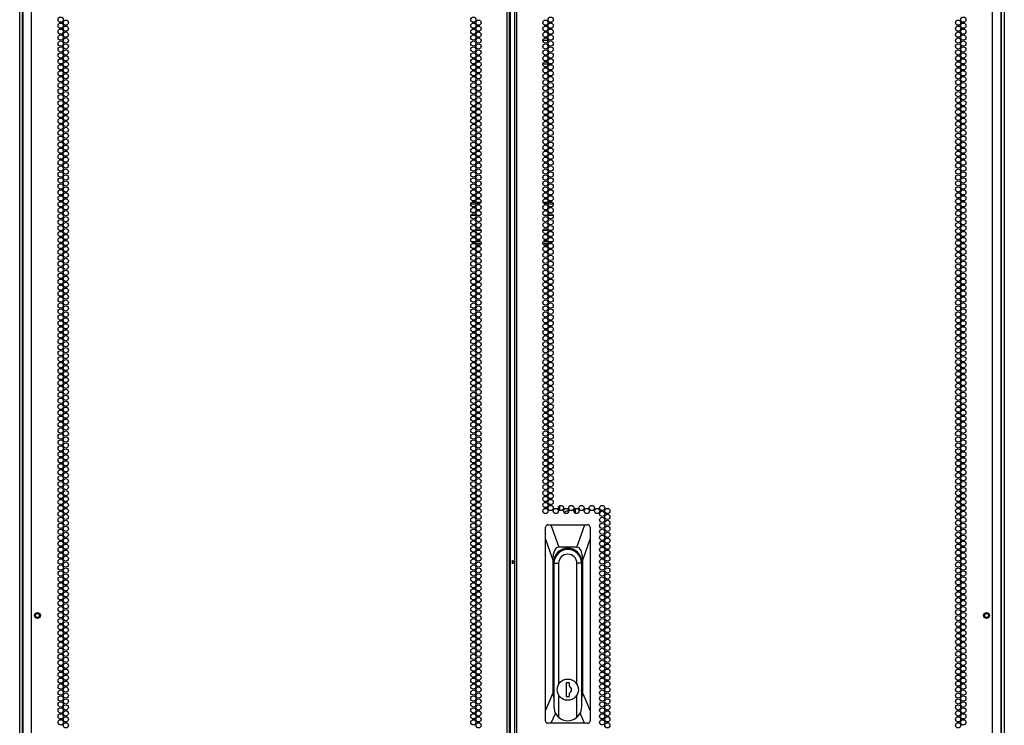
# Model space of a CAD drawing. Extents: x -267 to 47, y -61 to 168.
# Drawn here: x 16 to 47, y 53 to 75 of the extents above; entities that cross this region are included whole.
import ezdxf

# ---------------------------------------------------------------- set-up
doc = ezdxf.new("R2010")
doc.units = 0
doc.header["$MEASUREMENT"] = 0
doc.layers.add('TFR-TRI', color=7, linetype='CONTINUOUS')

msp = doc.modelspace()

# ---------------------------------------------------------------- linework, layer by layer
at = {"layer": 'TFR-TRI', "color": 214, "linetype": 'CONTINUOUS'}
for p, q in [((16.048, 15.358), (16.048, 97.073)), ((31.154, 15.358), (31.154, 97.073)), ((31.225, 15.358), (31.225, 97.073)), ((31.382, 97.073), (31.382, 15.358)), ((31.453, 15.358), (31.453, 97.073)), ((46.56, 15.358), (46.56, 97.073)), ((31.256, 15.752), (31.256, 96.679)), ((15.772, 94.898), (15.772, 15.358)), ((46.835, 15.358), (46.835, 94.898))]:
    msp.add_line(p, q, dxfattribs=at)
at = {"layer": 'TFR-TRI', "color": 173, "linetype": 'CONTINUOUS'}
for p, q in [((15.674, 15.951), (15.674, 95.236)), ((15.768, 16.049), (15.768, 95.176)), ((46.839, 95.176), (46.839, 16.049)), ((46.934, 95.236), (46.934, 15.951))]:
    msp.add_line(p, q, dxfattribs=at)
at = {"layer": 'TFR-TRI', "color": 30, "linetype": 'CONTINUOUS'}
for p, q in [((32.285, 74.474), (32.449, 74.474)), ((32.286, 73.726), (32.447, 73.726)), ((32.497, 73.726), (32.564, 73.726))]:
    msp.add_line(p, q, dxfattribs=at)
at = {"layer": 'TFR-TRI', "color": 95, "linetype": 'CONTINUOUS'}
for p, q in [((30.16, 69.268), (29.994, 69.268)), ((30.036, 69.338), (30.118, 69.338)), ((30.162, 69.338), (30.32, 69.338)), ((32.287, 69.338), (32.446, 69.338)), ((32.613, 69.268), (32.447, 69.268)), ((32.489, 69.338), (32.571, 69.338)), ((30.156, 68.913), (29.998, 68.913)), ((30.285, 68.913), (30.197, 68.913)), ((32.411, 68.913), (32.323, 68.913)), ((32.609, 68.913), (32.451, 68.913)), ((30.033, 68.441), (30.121, 68.441)), ((30.162, 68.441), (30.32, 68.441)), ((32.288, 68.441), (32.446, 68.441)), ((32.486, 68.441), (32.575, 68.441)), ((30.009, 68.087), (30.146, 68.087)), ((30.118, 68.016), (30.036, 68.016)), ((30.32, 68.016), (30.162, 68.016)), ((30.174, 68.087), (30.308, 68.087)), ((32.446, 68.016), (32.287, 68.016)), ((32.299, 68.087), (32.434, 68.087)), ((32.462, 68.087), (32.599, 68.087)), ((32.571, 68.016), (32.489, 68.016))]:
    msp.add_line(p, q, dxfattribs=at)
at = {"layer": 'TFR-TRI', "color": 190, "linetype": 'CONTINUOUS'}
for p, q in [((32.825, 59.553), (32.825, 59.705)), ((32.963, 59.477), (33.01, 59.526)), ((32.963, 59.476), (33.01, 59.524)), ((33.01, 59.526), (33.075, 59.544)), ((33.01, 59.524), (33.075, 59.542)), ((33.075, 59.544), (33.09, 59.543)), ((33.075, 59.542), (33.09, 59.541)), ((33.09, 59.543), (33.104, 59.54)), ((33.09, 59.541), (33.104, 59.539)), ((33.325, 59.455), (33.325, 59.614))]:
    msp.add_line(p, q, dxfattribs=at)
at = {"layer": 'TFR-TRI', "color": 151, "linetype": 'CONTINUOUS'}
for p, q in [((32.419, 59.089), (32.396, 59.076)), ((32.445, 59.093), (32.419, 59.089)), ((32.445, 59.093), (32.538, 59.093)), ((32.538, 59.093), (33.613, 59.093)), ((32.538, 59.093), (32.789, 58.385)), ((33.362, 58.385), (33.613, 59.093)), ((33.613, 59.093), (33.705, 59.093)), ((33.729, 59.09), (33.705, 59.093)), ((33.752, 59.078), (33.729, 59.09)), ((32.369, 59.031), (32.367, 59.015)), ((32.367, 58.659), (32.367, 59.015)), ((32.378, 59.055), (32.369, 59.031)), ((32.396, 59.076), (32.378, 59.055)), ((33.769, 59.061), (33.752, 59.078)), ((33.78, 59.039), (33.769, 59.061)), ((33.784, 59.015), (33.78, 59.039)), ((33.784, 59.015), (33.784, 58.659)), ((32.367, 53.191), (32.367, 58.659)), ((32.603, 57.991), (32.367, 58.659)), ((33.784, 58.659), (33.548, 57.991)), ((33.784, 58.659), (33.784, 53.191)), ((32.615, 58.157), (32.603, 57.991)), ((32.651, 58.282), (32.615, 58.157)), ((32.71, 58.359), (32.651, 58.282)), ((32.789, 58.385), (32.71, 58.359)), ((33.362, 58.385), (32.789, 58.385)), ((33.441, 58.359), (33.362, 58.385)), ((33.499, 58.282), (33.441, 58.359)), ((33.536, 58.157), (33.499, 58.282)), ((33.548, 57.991), (33.536, 58.157)), ((32.603, 57.991), (32.603, 53.737)), ((32.635, 53.861), (32.635, 57.912)), ((33.516, 57.912), (33.516, 53.861)), ((33.548, 53.737), (33.548, 57.991)), ((32.635, 54.31), (32.638, 54.31)), ((33.513, 54.31), (33.516, 54.31)), ((32.367, 53.191), (32.603, 53.737)), ((32.603, 53.737), (32.638, 53.515)), ((33.513, 53.515), (33.548, 53.737)), ((33.548, 53.737), (33.784, 53.191)), ((32.367, 52.873), (32.367, 53.191)), ((33.784, 53.191), (33.784, 52.873)), ((32.367, 52.873), (32.371, 52.849)), ((32.371, 52.849), (32.382, 52.827)), ((32.683, 53.121), (32.541, 52.794)), ((33.61, 52.794), (33.468, 53.121)), ((33.755, 52.812), (33.772, 52.832)), ((33.772, 52.832), (33.782, 52.855)), ((33.782, 52.855), (33.784, 52.873)), ((32.382, 52.827), (32.399, 52.809)), ((32.399, 52.809), (32.422, 52.798)), ((32.422, 52.798), (32.445, 52.794)), ((32.541, 52.794), (32.445, 52.794)), ((33.61, 52.794), (32.541, 52.794)), ((33.705, 52.794), (33.61, 52.794)), ((33.705, 52.794), (33.731, 52.799)), ((33.731, 52.799), (33.755, 52.812))]:
    msp.add_line(p, q, dxfattribs=at)
at = {"layer": 'TFR-TRI', "color": 2, "linetype": 'CONTINUOUS'}
for p, q in [((31.304, 57.971), (31.304, 57.912)), ((31.304, 57.912), (31.382, 57.965)), ((31.304, 57.912), (31.304, 57.854)), ((31.382, 57.86), (31.304, 57.912))]:
    msp.add_line(p, q, dxfattribs=at)
at = {"layer": 'TFR-TRI', "color": 252, "linetype": 'CONTINUOUS'}
for p, q in [((32.638, 53.315), (32.638, 57.872)), ((32.638, 57.872), (32.785, 57.872)), ((32.785, 57.872), (32.785, 54.031)), ((33.366, 54.031), (33.366, 57.872)), ((33.513, 57.872), (33.366, 57.872)), ((33.513, 57.872), (33.513, 53.315)), ((33.026, 54.078), (33.026, 53.645)), ((33.125, 54.078), (33.026, 54.078)), ((33.125, 53.969), (33.125, 54.078)), ((32.785, 53.692), (32.785, 52.988)), ((33.026, 53.645), (33.125, 53.645)), ((33.125, 53.645), (33.125, 53.754)), ((33.366, 52.988), (33.366, 53.692)), ((32.676, 53.135), (32.638, 53.315)), ((33.513, 53.315), (33.475, 53.135)), ((32.785, 52.988), (32.676, 53.135)), ((33.475, 53.135), (33.366, 52.988))]:
    msp.add_line(p, q, dxfattribs=at)
at = {"layer": 'TFR-TRI', "color": 214, "linetype": 'CONTINUOUS'}
for centre in [(16.975, 75.125), (17.138, 75.03), (30.077, 75.125), (30.241, 75.03), (32.367, 75.03), (32.531, 75.125), (45.469, 75.03), (45.633, 75.125), (16.975, 74.936), (16.975, 74.747), (17.138, 74.841), (17.138, 74.652), (30.077, 74.936), (30.077, 74.747), (30.241, 74.841), (30.241, 74.652), (32.367, 74.841), (32.367, 74.652), (32.531, 74.936), (32.531, 74.747), (45.469, 74.841), (45.469, 74.652), (45.633, 74.936), (45.633, 74.747), (16.975, 74.558), (16.975, 74.369), (17.138, 74.464), (30.077, 74.558), (30.077, 74.369), (30.241, 74.464), (32.367, 74.464), (32.531, 74.558), (32.531, 74.369), (45.469, 74.464), (45.633, 74.558), (45.633, 74.369), (16.975, 74.18), (17.138, 74.275), (17.138, 74.086), (30.077, 74.18), (30.241, 74.275), (30.241, 74.086), (32.367, 74.275), (32.367, 74.086), (32.531, 74.18), (45.469, 74.275), (45.469, 74.086), (45.633, 74.18), (16.975, 73.991), (16.975, 73.802), (17.138, 73.897), (17.138, 73.708), (30.077, 73.991), (30.077, 73.802), (30.241, 73.897), (30.241, 73.708), (32.367, 73.897), (32.367, 73.708), (32.531, 73.991), (32.531, 73.802), (45.469, 73.897), (45.469, 73.708), (45.633, 73.991), (45.633, 73.802), (16.975, 73.613), (16.975, 73.424), (17.138, 73.519), (30.077, 73.613), (30.077, 73.424), (30.241, 73.519), (32.367, 73.519), (32.531, 73.613), (32.531, 73.424), (45.469, 73.519), (45.633, 73.613), (45.633, 73.424), (16.975, 73.235), (17.138, 73.33), (17.138, 73.141), (30.077, 73.235), (30.241, 73.33), (30.241, 73.141), (32.367, 73.33), (32.367, 73.141), (32.531, 73.235), (45.469, 73.33), (45.469, 73.141), (45.633, 73.235), (16.975, 73.046), (16.975, 72.857), (17.138, 72.952), (17.138, 72.763), (30.077, 73.046), (30.077, 72.857), (30.241, 72.952), (30.241, 72.763), (32.367, 72.952), (32.367, 72.763), (32.531, 73.046), (32.531, 72.857), (45.469, 72.952), (45.469, 72.763), (45.633, 73.046), (45.633, 72.857), (16.975, 72.668), (16.975, 72.479), (17.138, 72.574), (30.077, 72.668), (30.077, 72.479), (30.241, 72.574), (32.367, 72.574), (32.531, 72.668), (32.531, 72.479), (45.469, 72.574), (45.633, 72.668), (45.633, 72.479), (16.975, 72.29), (17.138, 72.385), (17.138, 72.196), (30.077, 72.29), (30.241, 72.385), (30.241, 72.196), (32.367, 72.385), (32.367, 72.196), (32.531, 72.29), (45.469, 72.385), (45.469, 72.196), (45.633, 72.29), (16.975, 72.101), (16.975, 71.912), (17.138, 72.007), (17.138, 71.818), (30.077, 72.101), (30.077, 71.912), (30.241, 72.007), (30.241, 71.818), (32.367, 72.007), (32.367, 71.818), (32.531, 72.101), (32.531, 71.912), (45.469, 72.007), (45.469, 71.818), (45.633, 72.101), (45.633, 71.912), (16.975, 71.723), (16.975, 71.534), (17.138, 71.629), (30.077, 71.723), (30.077, 71.534), (30.241, 71.629), (32.367, 71.629), (32.531, 71.723), (32.531, 71.534), (45.469, 71.629), (45.633, 71.723), (45.633, 71.534), (16.975, 71.345), (17.138, 71.44), (17.138, 71.251), (30.077, 71.345), (30.241, 71.44), (30.241, 71.251), (32.367, 71.44), (32.367, 71.251), (32.531, 71.345), (45.469, 71.44), (45.469, 71.251), (45.633, 71.345), (16.975, 71.156), (16.975, 70.967), (17.138, 71.062), (30.077, 71.156), (30.077, 70.967), (30.241, 71.062), (32.367, 71.062), (32.531, 71.156), (32.531, 70.967), (45.469, 71.062), (45.633, 71.156), (45.633, 70.967), (16.975, 70.778), (16.975, 70.59), (17.138, 70.873), (17.138, 70.684), (30.077, 70.778), (30.077, 70.59), (30.241, 70.873), (30.241, 70.684), (32.367, 70.873), (32.367, 70.684), (32.531, 70.778), (32.531, 70.59), (45.469, 70.873), (45.469, 70.684), (45.633, 70.778), (45.633, 70.59), (16.975, 70.401), (17.138, 70.495), (17.138, 70.306), (30.077, 70.401), (30.241, 70.495), (30.241, 70.306), (32.367, 70.495), (32.367, 70.306), (32.531, 70.401), (45.469, 70.495), (45.469, 70.306), (45.633, 70.401), (16.975, 70.212), (16.975, 70.023), (17.138, 70.117), (30.077, 70.212), (30.077, 70.023), (30.241, 70.117), (32.367, 70.117), (32.531, 70.212), (32.531, 70.023), (45.469, 70.117), (45.633, 70.212), (45.633, 70.023), (16.975, 69.834), (16.975, 69.645), (17.138, 69.928), (17.138, 69.739), (30.077, 69.834), (30.077, 69.645), (30.241, 69.928), (30.241, 69.739), (32.367, 69.928), (32.367, 69.739), (32.531, 69.834), (32.531, 69.645), (45.469, 69.928), (45.469, 69.739), (45.633, 69.834), (45.633, 69.645), (16.975, 69.456), (17.138, 69.55), (17.138, 69.361), (30.077, 69.456), (30.241, 69.55), (30.241, 69.361), (32.367, 69.55), (32.367, 69.361), (32.531, 69.456), (45.469, 69.55), (45.469, 69.361), (45.633, 69.456), (16.975, 69.267), (16.975, 69.078), (17.138, 69.172), (30.077, 69.267), (30.077, 69.078), (30.241, 69.172), (32.367, 69.172), (32.531, 69.267), (32.531, 69.078), (45.469, 69.172), (45.633, 69.267), (45.633, 69.078), (16.975, 68.889), (16.975, 68.7), (17.138, 68.983), (17.138, 68.794), (30.077, 68.889), (30.077, 68.7), (30.241, 68.983), (30.241, 68.794), (32.367, 68.983), (32.367, 68.794), (32.531, 68.889), (32.531, 68.7), (45.469, 68.983), (45.469, 68.794), (45.633, 68.889), (45.633, 68.7), (16.975, 68.511), (17.138, 68.605), (17.138, 68.416), (30.077, 68.511), (30.241, 68.605), (30.241, 68.416), (32.367, 68.605), (32.367, 68.416), (32.531, 68.511), (45.469, 68.605), (45.469, 68.416), (45.633, 68.511), (16.975, 68.322), (16.975, 68.133), (17.138, 68.227), (30.077, 68.322), (30.077, 68.133), (30.241, 68.227), (32.367, 68.227), (32.531, 68.322), (32.531, 68.133), (45.469, 68.227), (45.633, 68.322), (45.633, 68.133), (16.975, 67.944), (16.975, 67.755), (17.138, 68.038), (17.138, 67.849), (30.077, 67.944), (30.077, 67.755), (30.241, 68.038), (30.241, 67.849), (32.367, 68.038), (32.367, 67.849), (32.531, 67.944), (32.531, 67.755), (45.469, 68.038), (45.469, 67.849), (45.633, 67.944), (45.633, 67.755), (16.975, 67.566), (17.138, 67.66), (17.138, 67.471), (30.077, 67.566), (30.241, 67.66), (30.241, 67.471), (32.367, 67.66), (32.367, 67.471), (32.531, 67.566), (45.469, 67.66), (45.469, 67.471), (45.633, 67.566), (16.975, 67.377), (16.975, 67.188), (17.138, 67.282), (30.077, 67.377), (30.077, 67.188), (30.241, 67.282), (32.367, 67.282), (32.531, 67.377), (32.531, 67.188), (45.469, 67.282), (45.633, 67.377), (45.633, 67.188), (16.975, 66.999), (17.138, 67.093), (17.138, 66.904), (30.077, 66.999), (30.241, 67.093), (30.241, 66.904), (32.367, 67.093), (32.367, 66.904), (32.531, 66.999), (45.469, 67.093), (45.469, 66.904), (45.633, 66.999), (16.975, 66.81), (16.975, 66.621), (17.138, 66.716), (17.138, 66.527), (30.077, 66.81), (30.077, 66.621), (30.241, 66.716), (30.241, 66.527), (32.367, 66.716), (32.367, 66.527), (32.531, 66.81), (32.531, 66.621), (45.469, 66.716), (45.469, 66.527), (45.633, 66.81), (45.633, 66.621), (16.975, 66.432), (16.975, 66.243), (17.138, 66.338), (30.077, 66.432), (30.077, 66.243), (30.241, 66.338), (32.367, 66.338), (32.531, 66.432), (32.531, 66.243), (45.469, 66.338), (45.633, 66.432), (45.633, 66.243), (16.975, 66.054), (17.138, 66.149), (17.138, 65.96), (30.077, 66.054), (30.241, 66.149), (30.241, 65.96), (32.367, 66.149), (32.367, 65.96), (32.531, 66.054), (45.469, 66.149), (45.469, 65.96), (45.633, 66.054), (16.975, 65.865), (16.975, 65.676), (17.138, 65.771), (17.138, 65.582), (30.077, 65.865), (30.077, 65.676), (30.241, 65.771), (30.241, 65.582), (32.367, 65.771), (32.367, 65.582), (32.531, 65.865), (32.531, 65.676), (45.469, 65.771), (45.469, 65.582), (45.633, 65.865), (45.633, 65.676), (16.975, 65.487), (16.975, 65.298), (17.138, 65.393), (30.077, 65.487), (30.077, 65.298), (30.241, 65.393), (32.367, 65.393), (32.531, 65.487), (32.531, 65.298), (45.469, 65.393), (45.633, 65.487), (45.633, 65.298), (16.975, 65.109), (17.138, 65.204), (17.138, 65.015), (30.077, 65.109), (30.241, 65.204), (30.241, 65.015), (32.367, 65.204), (32.367, 65.015), (32.531, 65.109), (45.469, 65.204), (45.469, 65.015), (45.633, 65.109), (16.975, 64.92), (16.975, 64.731), (17.138, 64.826), (17.138, 64.637), (30.077, 64.92), (30.077, 64.731), (30.241, 64.826), (30.241, 64.637), (32.367, 64.826), (32.367, 64.637), (32.531, 64.92), (32.531, 64.731), (45.469, 64.826), (45.469, 64.637), (45.633, 64.92), (45.633, 64.731), (16.975, 64.542), (16.975, 64.353), (17.138, 64.448), (30.077, 64.542), (30.077, 64.353), (30.241, 64.448), (32.367, 64.448), (32.531, 64.542), (32.531, 64.353), (45.469, 64.448), (45.633, 64.542), (45.633, 64.353), (16.975, 64.164), (17.138, 64.259), (17.138, 64.07), (30.077, 64.164), (30.241, 64.259), (30.241, 64.07), (32.367, 64.259), (32.367, 64.07), (32.531, 64.164), (45.469, 64.259), (45.469, 64.07), (45.633, 64.164), (16.975, 63.975), (16.975, 63.786), (17.138, 63.881), (17.138, 63.692), (30.077, 63.975), (30.077, 63.786), (30.241, 63.881), (30.241, 63.692), (32.367, 63.881), (32.367, 63.692), (32.531, 63.975), (32.531, 63.786), (45.469, 63.881), (45.469, 63.692), (45.633, 63.975), (45.633, 63.786), (16.975, 63.597), (16.975, 63.408), (17.138, 63.503), (30.077, 63.597), (30.077, 63.408), (30.241, 63.503), (32.367, 63.503), (32.531, 63.597), (32.531, 63.408), (45.469, 63.503), (45.633, 63.597), (45.633, 63.408), (16.975, 63.219), (17.138, 63.314), (17.138, 63.125), (30.077, 63.219), (30.241, 63.314), (30.241, 63.125), (32.367, 63.314), (32.367, 63.125), (32.531, 63.219), (45.469, 63.314), (45.469, 63.125), (45.633, 63.219), (16.975, 63.03), (16.975, 62.841), (17.138, 62.936), (30.077, 63.03), (30.077, 62.841), (30.241, 62.936), (32.367, 62.936), (32.531, 63.03), (32.531, 62.841), (45.469, 62.936), (45.633, 63.03), (45.633, 62.841), (16.975, 62.652), (16.975, 62.464), (17.138, 62.747), (17.138, 62.558), (30.077, 62.652), (30.077, 62.464), (30.241, 62.747), (30.241, 62.558), (32.367, 62.747), (32.367, 62.558), (32.531, 62.652), (32.531, 62.464), (45.469, 62.747), (45.469, 62.558), (45.633, 62.652), (45.633, 62.464), (16.975, 62.275), (17.138, 62.369), (17.138, 62.18), (30.077, 62.275), (30.241, 62.369), (30.241, 62.18), (32.367, 62.369), (32.367, 62.18), (32.531, 62.275), (45.469, 62.369), (45.469, 62.18), (45.633, 62.275), (16.975, 62.086), (16.975, 61.897), (17.138, 61.991), (30.077, 62.086), (30.077, 61.897), (30.241, 61.991), (32.367, 61.991), (32.531, 62.086), (32.531, 61.897), (45.469, 61.991), (45.633, 62.086), (45.633, 61.897), (16.975, 61.708), (16.975, 61.519), (17.138, 61.802), (17.138, 61.613), (30.077, 61.708), (30.077, 61.519), (30.241, 61.802), (30.241, 61.613), (32.367, 61.802), (32.367, 61.613), (32.531, 61.708), (32.531, 61.519), (45.469, 61.802), (45.469, 61.613), (45.633, 61.708), (45.633, 61.519), (16.975, 61.33), (17.138, 61.424), (17.138, 61.235), (30.077, 61.33), (30.241, 61.424), (30.241, 61.235), (32.367, 61.424), (32.367, 61.235), (32.531, 61.33), (45.469, 61.424), (45.469, 61.235), (45.633, 61.33), (16.975, 61.141), (16.975, 60.952), (17.138, 61.046), (30.077, 61.141), (30.077, 60.952), (30.241, 61.046), (32.367, 61.046), (32.531, 61.141), (32.531, 60.952), (45.469, 61.046), (45.633, 61.141), (45.633, 60.952), (16.975, 60.763), (16.975, 60.574), (17.138, 60.857), (17.138, 60.668), (30.077, 60.763), (30.077, 60.574), (30.241, 60.857), (30.241, 60.668), (32.367, 60.857), (32.367, 60.668), (32.531, 60.763), (32.531, 60.574), (45.469, 60.857), (45.469, 60.668), (45.633, 60.763), (45.633, 60.574), (16.975, 60.385), (17.138, 60.479), (17.138, 60.29), (30.077, 60.385), (30.241, 60.479), (30.241, 60.29), (32.367, 60.479), (32.367, 60.29), (32.531, 60.385), (45.469, 60.479), (45.469, 60.29), (45.633, 60.385), (16.975, 60.196), (16.975, 60.007), (17.138, 60.101), (30.077, 60.196), (30.077, 60.007), (30.241, 60.101), (32.367, 60.101), (32.531, 60.196), (32.531, 60.007), (45.469, 60.101), (45.633, 60.196), (45.633, 60.007), (16.975, 59.818), (16.975, 59.629), (17.138, 59.912), (17.138, 59.723), (30.077, 59.818), (30.077, 59.629), (30.241, 59.912), (30.241, 59.723), (32.367, 59.912), (32.367, 59.723), (32.531, 59.818), (32.531, 59.629), (32.858, 59.629), (33.186, 59.629), (33.513, 59.629), (33.841, 59.629), (34.168, 59.629), (45.469, 59.912), (45.469, 59.723), (45.633, 59.818), (45.633, 59.629), (16.975, 59.44), (17.138, 59.534), (17.138, 59.345), (30.077, 59.44), (30.241, 59.534), (30.241, 59.345), (32.367, 59.534), (32.694, 59.534), (33.022, 59.534), (33.349, 59.534), (33.677, 59.534), (34.005, 59.534), (34.168, 59.44), (34.332, 59.534), (34.332, 59.345), (45.469, 59.534), (45.469, 59.345), (45.633, 59.44), (16.975, 59.251), (16.975, 59.062), (17.138, 59.156), (30.077, 59.251), (30.077, 59.062), (30.241, 59.156), (34.168, 59.251), (34.168, 59.062), (34.332, 59.156), (45.469, 59.156), (45.633, 59.251), (45.633, 59.062), (16.975, 58.873), (17.138, 58.967), (17.138, 58.778), (30.077, 58.873), (30.241, 58.967), (30.241, 58.778), (34.168, 58.873), (34.332, 58.967), (34.332, 58.778), (45.469, 58.967), (45.469, 58.778), (45.633, 58.873), (16.975, 58.684), (16.975, 58.495), (17.138, 58.59), (17.138, 58.401), (30.077, 58.684), (30.077, 58.495), (30.241, 58.59), (30.241, 58.401), (34.168, 58.684), (34.168, 58.495), (34.332, 58.59), (34.332, 58.401), (45.469, 58.59), (45.469, 58.401), (45.633, 58.684), (45.633, 58.495), (16.975, 58.306), (16.975, 58.117), (17.138, 58.212), (30.077, 58.306), (30.077, 58.117), (30.241, 58.212), (34.168, 58.306), (34.168, 58.117), (34.332, 58.212), (45.469, 58.212), (45.633, 58.306), (45.633, 58.117), (16.975, 57.928), (17.138, 58.023), (17.138, 57.834), (30.077, 57.928), (30.241, 58.023), (30.241, 57.834), (34.168, 57.928), (34.332, 58.023), (34.332, 57.834), (45.469, 58.023), (45.469, 57.834), (45.633, 57.928), (16.975, 57.739), (16.975, 57.55), (17.138, 57.645), (17.138, 57.456), (30.077, 57.739), (30.077, 57.55), (30.241, 57.645), (30.241, 57.456), (34.168, 57.739), (34.168, 57.55), (34.332, 57.645), (34.332, 57.456), (45.469, 57.645), (45.469, 57.456), (45.633, 57.739), (45.633, 57.55), (16.975, 57.361), (16.975, 57.172), (17.138, 57.267), (30.077, 57.361), (30.077, 57.172), (30.241, 57.267), (34.168, 57.361), (34.168, 57.172), (34.332, 57.267), (45.469, 57.267), (45.633, 57.361), (45.633, 57.172), (16.975, 56.983), (17.138, 57.078), (17.138, 56.889), (30.077, 56.983), (30.241, 57.078), (30.241, 56.889), (34.168, 56.983), (34.332, 57.078), (34.332, 56.889), (45.469, 57.078), (45.469, 56.889), (45.633, 56.983), (16.975, 56.794), (16.975, 56.605), (17.138, 56.7), (17.138, 56.511), (30.077, 56.794), (30.077, 56.605), (30.241, 56.7), (30.241, 56.511), (34.168, 56.794), (34.168, 56.605), (34.332, 56.7), (34.332, 56.511), (45.469, 56.7), (45.469, 56.511), (45.633, 56.794), (45.633, 56.605), (16.975, 56.416), (16.975, 56.227), (17.138, 56.322), (30.077, 56.416), (30.077, 56.227), (30.241, 56.322), (34.168, 56.416), (34.168, 56.227), (34.332, 56.322), (45.469, 56.322), (45.633, 56.416), (45.633, 56.227), (16.975, 56.038), (17.138, 56.133), (17.138, 55.944), (30.077, 56.038), (30.241, 56.133), (30.241, 55.944), (34.168, 56.038), (34.332, 56.133), (34.332, 55.944), (45.469, 56.133), (45.469, 55.944), (45.633, 56.038), (16.975, 55.849), (16.975, 55.66), (17.138, 55.755), (17.138, 55.566), (30.077, 55.849), (30.077, 55.66), (30.241, 55.755), (30.241, 55.566), (34.168, 55.849), (34.168, 55.66), (34.332, 55.755), (34.332, 55.566), (45.469, 55.755), (45.469, 55.566), (45.633, 55.849), (45.633, 55.66), (16.975, 55.471), (16.975, 55.282), (17.138, 55.377), (30.077, 55.471), (30.077, 55.282), (30.241, 55.377), (34.168, 55.471), (34.168, 55.282), (34.332, 55.377), (45.469, 55.377), (45.633, 55.471), (45.633, 55.282), (16.975, 55.093), (17.138, 55.188), (17.138, 54.999), (30.077, 55.093), (30.241, 55.188), (30.241, 54.999), (34.168, 55.093), (34.332, 55.188), (34.332, 54.999), (45.469, 55.188), (45.469, 54.999), (45.633, 55.093), (16.975, 54.904), (16.975, 54.716), (17.138, 54.81), (30.077, 54.904), (30.077, 54.716), (30.241, 54.81), (34.168, 54.904), (34.168, 54.716), (34.332, 54.81), (45.469, 54.81), (45.633, 54.904), (45.633, 54.716), (16.975, 54.527), (16.975, 54.338), (17.138, 54.621), (17.138, 54.432), (30.077, 54.527), (30.077, 54.338), (30.241, 54.621), (30.241, 54.432), (34.168, 54.527), (34.168, 54.338), (34.332, 54.621), (34.332, 54.432), (45.469, 54.621), (45.469, 54.432), (45.633, 54.527), (45.633, 54.338), (16.975, 54.149), (17.138, 54.243), (17.138, 54.054), (30.077, 54.149), (30.241, 54.243), (30.241, 54.054), (34.168, 54.149), (34.332, 54.243), (34.332, 54.054), (45.469, 54.243), (45.469, 54.054), (45.633, 54.149), (16.975, 53.96), (16.975, 53.771), (17.138, 53.865), (30.077, 53.96), (30.077, 53.771), (30.241, 53.865), (34.168, 53.96), (34.168, 53.771), (34.332, 53.865), (45.469, 53.865), (45.633, 53.96), (45.633, 53.771), (16.975, 53.582), (16.975, 53.393), (17.138, 53.676), (17.138, 53.487), (30.077, 53.582), (30.077, 53.393), (30.241, 53.676), (30.241, 53.487), (34.168, 53.582), (34.168, 53.393), (34.332, 53.676), (34.332, 53.487), (45.469, 53.676), (45.469, 53.487), (45.633, 53.582), (45.633, 53.393), (16.975, 53.204), (17.138, 53.298), (17.138, 53.109), (30.077, 53.204), (30.241, 53.298), (30.241, 53.109), (34.168, 53.204), (34.332, 53.298), (34.332, 53.109), (45.469, 53.298), (45.469, 53.109), (45.633, 53.204), (16.975, 53.015), (16.975, 52.826), (17.138, 52.92), (30.077, 53.015), (30.077, 52.826), (30.241, 52.92), (34.168, 53.015), (34.168, 52.826), (34.332, 52.92), (45.469, 52.92), (45.633, 53.015), (45.633, 52.826), (17.138, 52.731), (30.241, 52.731), (34.332, 52.731), (45.469, 52.731)]:
    msp.add_circle(centre, 0.0827, dxfattribs=at)
at = {"layer": 'TFR-TRI', "color": 5, "linetype": 'CONTINUOUS'}
for centre, radius in [((16.238, 56.216), 0.094), ((16.238, 56.216), 0.064), ((46.37, 56.216), 0.094), ((46.37, 56.216), 0.064)]:
    msp.add_circle(centre, radius, dxfattribs=at)
at = {"layer": 'TFR-TRI', "color": 252, "linetype": 'CONTINUOUS'}
msp.add_circle((33.075, 53.861), 0.337, dxfattribs=at)
at = {"layer": 'TFR-TRI', "color": 151, "linetype": 'CONTINUOUS'}
for centre, start, end in [((33.075, 57.912), 0, 180), ((33.075, 57.912), 180, 186.4125), ((33.075, 57.912), 353.5875, 0), ((33.075, 53.861), 180, 186.4125), ((33.075, 53.861), 353.5875, 0)]:
    msp.add_arc(centre, 0.441, start, end, dxfattribs=at)
at = {"layer": 'TFR-TRI', "color": 252, "linetype": 'CONTINUOUS'}
for centre, radius, start, end in [((33.075, 57.872), 0.438, 0, 180), ((33.075, 57.872), 0.291, 0, 180), ((33.075, 57.912), 0.403, 90, 120.0094), ((33.075, 57.912), 0.403, 90, 120.0094), ((33.075, 57.912), 0.403, 59.9906, 90), ((33.075, 57.912), 0.403, 59.9906, 90), ((33.075, 53.861), 0.118, 294.6243, 65.3757), ((33.075, 53.315), 0.438, 228.3649, 311.6351)]:
    msp.add_arc(centre, radius, start, end, dxfattribs=at)

doc.saveas('drawing.dxf')
